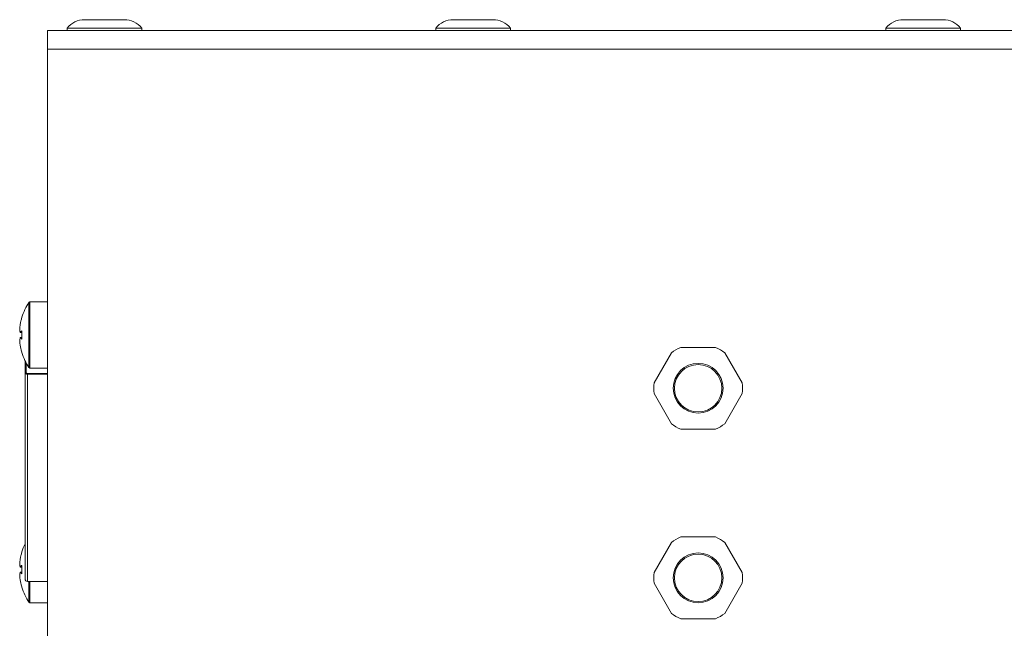
# Model space of a CAD drawing. Units: millimetres. Extents: x 7 to 286, y 8 to 196.
# Drawn here: x 109 to 151, y 120 to 146 of the extents above; entities that cross this region are included whole.
import ezdxf

# ---------------------------------------------------------------- set-up
doc = ezdxf.new("R2010")
doc.units = ezdxf.units.MM

msp = doc.modelspace()

# ---------------------------------------------------------------- linework, layer by layer
at = {"color": 7, "linetype": 'Continuous', "lineweight": 18}
for p, q in [((113.4151, 146.0512), (111.7451, 146.0512)), ((128.9751, 146.0512), (127.3051, 146.0512)), ((147.9751, 146.0512), (146.3051, 146.0512)), ((110.1801, 144.8012), (110.1801, 145.6012)), ((165.1001, 145.6012), (110.1801, 145.6012)), ((111.0051, 145.6912), (111.0051, 145.6012)), ((114.1551, 145.6912), (111.0051, 145.6912)), ((114.1551, 145.6012), (114.1551, 145.6912)), ((126.5651, 145.6912), (126.5651, 145.6012)), ((129.7151, 145.6912), (126.5651, 145.6912)), ((129.7151, 145.6012), (129.7151, 145.6912)), ((145.5651, 145.6912), (145.5651, 145.6012)), ((148.7151, 145.6912), (145.5651, 145.6912)), ((148.7151, 145.6012), (148.7151, 145.6912)), ((110.1801, 110.8012), (110.1801, 144.8012)), ((165.1001, 144.8012), (110.1801, 144.8012)), ((110.1801, 134.1512), (109.4356, 134.1512)), ((109.0237, 133.202), (109.0237, 133.2021)), ((109.0028, 132.9885), (109.0029, 132.9893)), ((109.0028, 132.989), (109.0029, 132.9893)), ((109.028, 132.8587), (109.0968, 132.851)), ((109.0961, 132.6514), (109.028, 132.6438)), ((109.0029, 132.5132), (109.0028, 132.514)), ((109.0029, 132.5132), (109.0028, 132.5134)), ((109.0237, 132.3003), (109.0237, 132.3005)), ((138.375, 132.2262), (136.9053, 132.2262)), ((136.5136, 132.0001), (135.7788, 130.7273)), ((139.5014, 130.7273), (138.7666, 132.0001)), ((109.2301, 131.1147), (109.2301, 131.6615)), ((109.4356, 131.3512), (110.1801, 131.3512)), ((109.2301, 122.4512), (109.2301, 131.1147)), ((135.7788, 130.2751), (136.5136, 129.0023)), ((138.7666, 129.0023), (139.5014, 130.2751)), ((136.9053, 128.7762), (138.375, 128.7762)), ((136.5136, 124.0001), (135.7788, 122.7273)), ((138.375, 124.2262), (136.9053, 124.2262)), ((139.5014, 122.7273), (138.7666, 124.0001)), ((109.0028, 123.0885), (109.0029, 123.0893)), ((109.0028, 123.089), (109.0029, 123.0893)), ((109.0028, 123.0889), (109.0028, 123.089)), ((109.0237, 123.302), (109.0237, 123.3021)), ((109.0029, 122.6132), (109.0028, 122.614)), ((109.0028, 122.6134), (109.0028, 122.6135)), ((109.0029, 122.6132), (109.0028, 122.6134)), ((109.028, 122.9587), (109.0968, 122.951)), ((109.0961, 122.7514), (109.028, 122.7438)), ((109.0237, 122.4003), (109.0237, 122.4005)), ((109.3301, 122.3512), (110.1801, 122.3512)), ((135.7788, 122.2751), (136.5136, 121.0023)), ((138.7666, 121.0023), (139.5014, 122.2751)), ((109.4356, 121.4512), (110.1801, 121.4512)), ((136.9053, 120.7762), (138.375, 120.7762))]:
    msp.add_line(p, q, dxfattribs=at)
at = {"color": 8, "linetype": 'Continuous', "lineweight": 18}
for p, q in [((109.024, 132.8618), (109.0238, 132.8624)), ((109.0281, 132.8588), (109.0968, 132.8511)), ((109.0961, 132.6513), (109.0281, 132.6436)), ((109.0989, 132.0077), (109.0934, 132.0071)), ((109.2801, 131.5638), (109.2801, 131.1602)), ((109.3044, 131.1263), (110.1801, 131.1263)), ((109.3301, 131.0938), (109.3301, 122.3512)), ((110.1801, 131.0938), (109.3301, 131.0938)), ((109.0281, 122.9588), (109.0968, 122.9511)), ((109.0961, 122.7513), (109.0281, 122.7436)), ((109.0989, 122.1077), (109.0934, 122.1071))]:
    msp.add_line(p, q, dxfattribs=at)
at = {"color": 8, "linetype": 'Continuous', "lineweight": 18, "flags": 128}
for points in [[(109.0987, 133.4932), (109.0987, 133.4937), (109.0989, 133.4947)], [(109.028, 132.6438), (109.028, 132.6438), (109.0281, 132.6437), (109.0281, 132.6436), (109.0281, 132.6436)], [(109.0987, 123.5932), (109.0987, 123.5937), (109.0989, 123.5947)], [(109.028, 122.7438), (109.028, 122.7438), (109.0281, 122.7437), (109.0281, 122.7436), (109.0281, 122.7436)]]:
    msp.add_lwpolyline(points, dxfattribs=at)
at = {"color": 7, "linetype": 'Continuous', "lineweight": 18, "flags": 128}
for points in [[(109.0238, 132.8624), (109.0237, 132.863), (109.0237, 132.8639)], [(109.0238, 132.6401), (109.0237, 132.6394), (109.0237, 132.6386)], [(109.0987, 132.9161), (109.0987, 132.9161), (109.0989, 132.9161)], [(109.0987, 132.5863), (109.0987, 132.5863), (109.0989, 132.5863)], [(109.0989, 132.0077), (109.0987, 132.0088), (109.0987, 132.0092)], [(109.0238, 122.9624), (109.0237, 122.963), (109.0237, 122.9639)], [(109.0238, 122.7401), (109.0237, 122.7394), (109.0237, 122.7386)], [(109.0987, 123.0161), (109.0987, 123.0161), (109.0989, 123.0161)], [(109.0987, 122.6863), (109.0987, 122.6863), (109.0989, 122.6863)], [(109.0989, 122.1077), (109.0987, 122.1088), (109.0987, 122.1092)]]:
    msp.add_lwpolyline(points, dxfattribs=at)
at = {"color": 7, "linetype": 'Continuous', "lineweight": 18}
for centre, radius in [((137.6401, 130.5012), 1.05), ((137.6401, 130.5012), 1), ((137.6401, 122.5012), 1.05), ((137.6401, 122.5012), 1)]:
    msp.add_circle(centre, radius, dxfattribs=at)
for centre, radius, start, end in [((111.7451, 145.1107), 0.9406, 90, 141.88459), ((113.4151, 145.1107), 0.9406, 38.11541, 90), ((127.3051, 145.1107), 0.9406, 90, 141.88459), ((128.9751, 145.1107), 0.9406, 38.11541, 90), ((146.3051, 145.1107), 0.9406, 90, 141.88459), ((147.9751, 145.1107), 0.9406, 38.11541, 90), ((111.4801, 132.7512), 2.5, 146.54588, 162.67839), ((109.4356, 134.1012), 0.05, 90.08014, 146.56296), ((109.0982, 133.4938), 0.005, 162.69665, 264), ((109.0078, 132.9888), 0.005, 177.70095, 183.94463), ((109.0288, 132.8639), 0.00514, 180.43878, 261.57139), ((109.0288, 132.6385), 0.00514, 98.42861, 179.56122), ((109.0286, 132.8636), 0.005, 194.6794, 263.59396), ((109.0286, 132.6388), 0.005, 96.40604, 165.3206), ((109.0078, 132.5136), 0.005, 176.05537, 182.29905), ((137.6401, 130.5012), 1.875, 113.07392, 126.92608), ((137.6401, 130.5012), 1.875, 53.07392, 66.92608), ((109.0982, 132.0086), 0.005, 96, 197.327), ((111.4801, 132.7512), 2.5, 197.33361, 213.44739), ((109.4356, 131.4012), 0.05, 213.43705, 269.98164), ((109.2779, 131.1124), 0.0479, 87.40532, 177.14584), ((109.322, 131.0777), 0.0517, 109.9034, 146.87316), ((137.6401, 130.5012), 1.875, 173.07392, 186.92608), ((137.6401, 130.5012), 1.875, 353.07392, 6.92608), ((137.6401, 130.5012), 1.875, 233.07392, 246.92608), ((137.6401, 130.5012), 1.875, 293.07392, 306.92608), ((111.4801, 122.8512), 2.5, 154.15807, 162.67839), ((137.6401, 122.5012), 1.875, 113.07392, 126.92608), ((137.6401, 122.5012), 1.875, 53.07392, 66.92608), ((109.0982, 123.5938), 0.005, 162.69665, 264), ((109.0078, 123.0888), 0.005, 177.70095, 183.94463), ((109.0078, 122.6136), 0.005, 176.05537, 182.29905), ((109.0288, 122.9639), 0.00514, 180.43878, 261.57139), ((109.0288, 122.7385), 0.00514, 98.42861, 179.56122), ((109.0286, 122.9636), 0.005, 194.6794, 263.59396), ((109.0286, 122.7388), 0.005, 96.40604, 165.3206), ((137.6401, 122.5012), 1.875, 173.07392, 186.92608), ((137.6401, 122.5012), 1.875, 353.07392, 6.92608), ((109.3301, 122.4512), 0.1, 180, 270), ((109.0982, 122.1086), 0.005, 96, 197.327), ((111.4801, 122.8512), 2.5, 197.33361, 213.44739), ((109.4356, 121.5012), 0.05, 213.43705, 269.98164), ((137.6401, 122.5012), 1.875, 233.07392, 246.92608), ((137.6401, 122.5012), 1.875, 293.07392, 306.92608)]:
    msp.add_arc(centre, radius, start, end, dxfattribs=at)
at = {"color": 8, "linetype": 'Continuous', "lineweight": 18}
for centre, radius, start, end in [((109.0277, 132.8588), 0.000375, 334.85868, 357.76643), ((109.1012, 132.9262), 0.00529, 179.96196, 238.38099), ((109.1012, 132.5763), 0.00529, 121.69685, 180.03779), ((109.1012, 123.0262), 0.00529, 179.96196, 238.38099), ((109.0277, 122.9588), 0.000375, 334.85868, 357.76643), ((109.1012, 122.6763), 0.00529, 121.69685, 180.03779)]:
    msp.add_arc(centre, radius, start, end, dxfattribs=at)
at = {"color": 7, "linetype": 'Continuous', "lineweight": 18}
for points, knots in [([(109.3939, 131.3739), (109.3939, 131.3738), (109.3939, 131.3696), (109.3939, 131.3806), (109.3939, 131.4051), (109.3939, 131.4653), (109.3939, 131.5685), (109.3939, 131.7068), (109.3939, 131.8733), (109.3939, 132.0663), (109.3939, 132.277), (109.3939, 132.503), (109.3939, 132.7341), (109.3939, 132.9677), (109.3939, 133.1932), (109.3939, 133.408), (109.3939, 133.6024), (109.3939, 133.7743), (109.3939, 133.9157), (109.3939, 134.0253), (109.3939, 134.09), (109.3939, 134.1234), (109.3939, 134.127), (109.3939, 134.1288)], [0, 0, 0, 0, 0.0005443, 0.03387, 0.0675678, 0.1204605, 0.1748871, 0.2277798, 0.2822063, 0.335099, 0.3895256, 0.4424183, 0.4968449, 0.5497376, 0.6041642, 0.6570569, 0.7114835, 0.7643762, 0.8188027, 0.8716954, 0.926122, 0.9628117, 1, 1, 1, 1]), ([(109.4356, 134.1512), (109.4356, 134.1438), (109.4356, 134.1255), (109.4356, 133.9513), (109.4356, 133.6309), (109.4356, 133.2088), (109.4356, 132.7359), (109.4356, 132.2642), (109.4356, 131.849), (109.4356, 131.5295), (109.4356, 131.3899), (109.4356, 131.3349), (109.4356, 131.3521), (109.4356, 131.3526)], [0, 0, 0, 0, 0.0738943, 0.1810361, 0.2881778, 0.3953196, 0.5024614, 0.6096031, 0.7167449, 0.8238867, 0.9310284, 0.9980868, 1, 1, 1, 1]), ([(109.0959, 133.4827), (109.082, 133.4368), (109.0627, 133.3735), (109.0396, 133.2797), (109.0298, 133.2319), (109.0237, 133.2021)], [0, 0, 0, 0, 0.4950402, 0.6842851, 1, 1, 1, 1]), ([(109.0988, 133.4932), (109.0988, 133.4932), (109.0988, 133.4932), (109.0987, 133.4927), (109.0985, 133.4916), (109.098, 133.4895), (109.0971, 133.4866), (109.0963, 133.484), (109.0959, 133.4826), (109.0958, 133.4824)], [0, 0, 0, 0, 0.0448963, 0.1327654, 0.2729681, 0.4661829, 0.6961919, 0.941594, 1, 1, 1, 1]), ([(109.0959, 133.4827), (109.096, 133.483), (109.0965, 133.4845), (109.0973, 133.4871), (109.0982, 133.4902), (109.0988, 133.4927), (109.0991, 133.4944), (109.099, 133.4946), (109.0989, 133.4947)], [0, 0, 0, 0, 0.0625347, 0.2546791, 0.4449625, 0.6317289, 0.8158118, 1, 1, 1, 1]), ([(109.0237, 133.2021), (109.0188, 133.1668), (109.0112, 133.1125), (109.0054, 133.0414), (109.0037, 133.0057), (109.0029, 132.9893)], [0, 0, 0, 0, 0.5004641, 0.7693399, 1, 1, 1, 1]), ([(109.0029, 132.9893), (109.0049, 132.9685), (109.008, 132.9364), (109.0161, 132.8946), (109.0213, 132.8736), (109.0237, 132.8639)], [0, 0, 0, 0, 0.4994977, 0.7688934, 1, 1, 1, 1]), ([(109.0237, 132.6386), (109.0188, 132.6176), (109.0112, 132.5853), (109.0054, 132.5435), (109.0037, 132.5228), (109.0029, 132.5132)], [0, 0, 0, 0, 0.5004641, 0.7693399, 1, 1, 1, 1]), ([(109.0237, 132.8639), (109.0338, 132.8747), (109.0476, 132.8895), (109.0728, 132.9101), (109.087, 132.92), (109.0959, 132.9262)], [0, 0, 0, 0, 0.5049077, 0.6904581, 1, 1, 1, 1]), ([(109.0959, 132.5763), (109.082, 132.5862), (109.0627, 132.6), (109.0396, 132.6209), (109.0298, 132.6318), (109.0237, 132.6386)], [0, 0, 0, 0, 0.4950402, 0.6842851, 1, 1, 1, 1]), ([(109.1002, 132.921), (109.0862, 132.9111), (109.0579, 132.8911), (109.0381, 132.8696), (109.0281, 132.8588)], [0, 0, 0, 0, 0.4950667, 1, 1, 1, 1]), ([(109.0281, 132.6436), (109.0381, 132.6328), (109.0579, 132.6114), (109.0862, 132.5913), (109.1002, 132.5814)], [0, 0, 0, 0, 0.5049333, 1, 1, 1, 1]), ([(109.0989, 132.9161), (109.0963, 132.8612), (109.0928, 132.7898), (109.0939, 132.6798), (109.0969, 132.6249), (109.0989, 132.5863)], [0, 0, 0, 0, 0.4999704, 0.6490981, 1, 1, 1, 1]), ([(109.0989, 132.9161), (109.099, 132.9164), (109.099, 132.9178), (109.099, 132.9204), (109.0986, 132.9233), (109.0979, 132.9254), (109.097, 132.9265), (109.0963, 132.9263), (109.0959, 132.9262)], [0, 0, 0, 0, 0.0462272, 0.2343525, 0.4256374, 0.6178666, 0.8089033, 1, 1, 1, 1]), ([(109.0959, 132.5763), (109.096, 132.5762), (109.0965, 132.5759), (109.0973, 132.5762), (109.0982, 132.5776), (109.0988, 132.5799), (109.0991, 132.583), (109.099, 132.5852), (109.0989, 132.5863)], [0, 0, 0, 0, 0.0625347, 0.2546791, 0.4449625, 0.6317289, 0.8158118, 1, 1, 1, 1]), ([(109.0982, 132.9226), (109.0982, 132.9226), (109.0982, 132.9227), (109.0983, 132.9223), (109.0985, 132.9215), (109.0987, 132.9199), (109.0988, 132.918), (109.0987, 132.9167), (109.0987, 132.9161)], [0, 0, 0, 0, 0.0386431, 0.1761975, 0.344027, 0.5631541, 0.8239441, 1, 1, 1, 1]), ([(109.0987, 132.5863), (109.0987, 132.586), (109.0988, 132.5849), (109.0988, 132.5829), (109.0985, 132.5811), (109.0983, 132.5801), (109.0982, 132.5798), (109.0982, 132.5798), (109.0982, 132.5798)], [0, 0, 0, 0, 0.0921306, 0.3818768, 0.6288587, 0.8276601, 0.9817881, 1, 1, 1, 1]), ([(109.0029, 132.5132), (109.0049, 132.4775), (109.008, 132.4227), (109.0161, 132.3519), (109.0213, 132.3166), (109.0237, 132.3003)], [0, 0, 0, 0, 0.4994977, 0.7688934, 1, 1, 1, 1]), ([(109.0237, 132.3003), (109.0338, 132.2527), (109.0476, 132.1875), (109.0728, 132.0941), (109.087, 132.0484), (109.0959, 132.0198)], [0, 0, 0, 0, 0.5049077, 0.6904581, 1, 1, 1, 1]), ([(109.0989, 132.0077), (109.099, 132.0077), (109.099, 132.0078), (109.099, 132.0084), (109.0986, 132.0104), (109.0979, 132.0131), (109.097, 132.0164), (109.0963, 132.0186), (109.0959, 132.0198)], [0, 0, 0, 0, 0.0462272, 0.2343525, 0.4256374, 0.6178666, 0.8089033, 1, 1, 1, 1]), ([(109.0959, 132.0197), (109.0961, 132.0192), (109.0966, 132.0177), (109.0974, 132.0148), (109.0982, 132.0119), (109.0986, 132.0101), (109.0988, 132.0093), (109.0988, 132.0093), (109.0988, 132.0092)], [0, 0, 0, 0, 0.0994475, 0.3500733, 0.6051346, 0.8099668, 0.9345413, 1, 1, 1, 1]), ([(109.2787, 131.1059), (109.269, 131.1064), (109.2482, 131.1075), (109.2329, 131.1105), (109.231, 131.1134), (109.2301, 131.1147)], [0, 0, 0, 0, 0.3189974, 0.6788427, 1, 1, 1, 1]), ([(109.3301, 131.0938), (109.3297, 131.094), (109.3292, 131.0942), (109.3283, 131.0945), (109.3271, 131.095), (109.3245, 131.096), (109.3198, 131.0977), (109.3128, 131.1), (109.2982, 131.104), (109.2871, 131.1051), (109.2787, 131.1059)], [0, 0, 0, 0, 0.0239224, 0.0265703, 0.0499813, 0.0922313, 0.1705288, 0.3174652, 0.4893624, 1, 1, 1, 1]), ([(109.2801, 131.1602), (109.2811, 131.1512), (109.2826, 131.1386), (109.2995, 131.129), (109.3044, 131.1263)], [0, 0, 0, 0, 0.7081169, 1, 1, 1, 1]), ([(109.3301, 131.0938), (109.3299, 131.0942), (109.3294, 131.0949), (109.3286, 131.0962), (109.3273, 131.0982), (109.3249, 131.1018), (109.3214, 131.1069), (109.3142, 131.1166), (109.3086, 131.1221), (109.3044, 131.1263)], [0, 0, 0, 0, 0.0239516, 0.0502569, 0.0925756, 0.1708533, 0.3174243, 0.4918408, 1, 1, 1, 1]), ([(109.0959, 123.5827), (109.082, 123.5368), (109.0627, 123.4735), (109.0396, 123.3797), (109.0298, 123.3319), (109.0237, 123.3021)], [0, 0, 0, 0, 0.4950402, 0.6842851, 1, 1, 1, 1]), ([(109.0988, 123.5932), (109.0988, 123.5932), (109.0988, 123.5932), (109.0987, 123.5927), (109.0985, 123.5916), (109.098, 123.5895), (109.0971, 123.5866), (109.0963, 123.584), (109.0959, 123.5826), (109.0958, 123.5824)], [0, 0, 0, 0, 0.04489627, 0.1327654, 0.27296813, 0.46618291, 0.69619187, 0.94159401, 1, 1, 1, 1]), ([(109.0959, 123.5827), (109.096, 123.583), (109.0965, 123.5845), (109.0973, 123.5871), (109.0982, 123.5902), (109.0988, 123.5927), (109.0991, 123.5944), (109.099, 123.5946), (109.0989, 123.5947)], [0, 0, 0, 0, 0.0625347, 0.2546791, 0.4449625, 0.6317289, 0.8158118, 1, 1, 1, 1]), ([(109.0237, 123.3021), (109.0188, 123.2668), (109.0112, 123.2125), (109.0054, 123.1414), (109.0037, 123.1057), (109.0029, 123.0893)], [0, 0, 0, 0, 0.5004641, 0.7693399, 1, 1, 1, 1]), ([(109.0029, 123.0893), (109.0049, 123.0685), (109.008, 123.0364), (109.0161, 122.9946), (109.0213, 122.9736), (109.0237, 122.9639)], [0, 0, 0, 0, 0.4994977, 0.7688934, 1, 1, 1, 1]), ([(109.0237, 122.9639), (109.0338, 122.9747), (109.0476, 122.9895), (109.0728, 123.0101), (109.087, 123.02), (109.0959, 123.0262)], [0, 0, 0, 0, 0.5049077, 0.6904581, 1, 1, 1, 1]), ([(109.1002, 123.021), (109.0862, 123.0111), (109.0579, 122.9911), (109.0381, 122.9696), (109.0281, 122.9588)], [0, 0, 0, 0, 0.4950667, 1, 1, 1, 1]), ([(109.0989, 123.0161), (109.099, 123.0164), (109.099, 123.0178), (109.099, 123.0204), (109.0986, 123.0233), (109.0979, 123.0254), (109.097, 123.0265), (109.0963, 123.0263), (109.0959, 123.0262)], [0, 0, 0, 0, 0.0462272, 0.2343525, 0.4256374, 0.6178666, 0.8089033, 1, 1, 1, 1]), ([(109.0982, 123.0226), (109.0982, 123.0226), (109.0982, 123.0227), (109.0983, 123.0223), (109.0985, 123.0215), (109.0987, 123.0199), (109.0988, 123.018), (109.0987, 123.0167), (109.0987, 123.0161)], [0, 0, 0, 0, 0.0386431, 0.1761975, 0.344027, 0.5631541, 0.8239441, 1, 1, 1, 1]), ([(109.0237, 122.7386), (109.0188, 122.7176), (109.0112, 122.6853), (109.0054, 122.6435), (109.0037, 122.6228), (109.0029, 122.6132)], [0, 0, 0, 0, 0.5004641, 0.7693399, 1, 1, 1, 1]), ([(109.0029, 122.6132), (109.0049, 122.5775), (109.008, 122.5227), (109.0161, 122.4519), (109.0213, 122.4166), (109.0237, 122.4003)], [0, 0, 0, 0, 0.4994977, 0.7688934, 1, 1, 1, 1]), ([(109.0959, 122.6763), (109.082, 122.6862), (109.0627, 122.7), (109.0396, 122.7209), (109.0298, 122.7318), (109.0237, 122.7386)], [0, 0, 0, 0, 0.4950402, 0.6842851, 1, 1, 1, 1]), ([(109.0281, 122.7436), (109.0381, 122.7328), (109.0579, 122.7114), (109.0862, 122.6913), (109.1002, 122.6814)], [0, 0, 0, 0, 0.5049333, 1, 1, 1, 1]), ([(109.0989, 123.0161), (109.0963, 122.9612), (109.0928, 122.8898), (109.0939, 122.7798), (109.0969, 122.7249), (109.0989, 122.6863)], [0, 0, 0, 0, 0.4999704, 0.6490981, 1, 1, 1, 1]), ([(109.0959, 122.6763), (109.096, 122.6762), (109.0965, 122.6759), (109.0973, 122.6762), (109.0982, 122.6776), (109.0988, 122.6799), (109.0991, 122.683), (109.099, 122.6852), (109.0989, 122.6863)], [0, 0, 0, 0, 0.0625347, 0.2546791, 0.4449625, 0.6317289, 0.8158118, 1, 1, 1, 1]), ([(109.0987, 122.6863), (109.0987, 122.686), (109.0988, 122.6849), (109.0988, 122.6829), (109.0985, 122.6811), (109.0983, 122.6801), (109.0982, 122.6798), (109.0982, 122.6798), (109.0982, 122.6798)], [0, 0, 0, 0, 0.0921306, 0.3818768, 0.6288587, 0.8276601, 0.9817881, 1, 1, 1, 1]), ([(109.0237, 122.4003), (109.0338, 122.3527), (109.0476, 122.2875), (109.0728, 122.1941), (109.087, 122.1484), (109.0959, 122.1198)], [0, 0, 0, 0, 0.5049077, 0.6904581, 1, 1, 1, 1]), ([(109.3939, 121.4739), (109.3939, 121.4738), (109.3939, 121.4696), (109.3939, 121.4806), (109.3939, 121.5051), (109.3939, 121.5653), (109.3939, 121.6685), (109.3939, 121.8068), (109.3939, 121.9735), (109.3939, 122.1563), (109.3939, 122.289), (109.3939, 122.3512)], [0, 0, 0, 0, 0.0014253, 0.0886947, 0.1769383, 0.3154473, 0.4579731, 0.5964821, 0.7390078, 0.8775168, 1, 1, 1, 1]), ([(109.4356, 122.3512), (109.4356, 122.2168), (109.4356, 121.9401), (109.4356, 121.6303), (109.4356, 121.4898), (109.4356, 121.4349), (109.4356, 121.4521), (109.4356, 121.4526)], [0, 0, 0, 0, 0.2633719, 0.5420028, 0.8206338, 0.9950244, 1, 1, 1, 1]), ([(109.0989, 122.1077), (109.099, 122.1077), (109.099, 122.1078), (109.099, 122.1084), (109.0986, 122.1104), (109.0979, 122.1131), (109.097, 122.1164), (109.0963, 122.1186), (109.0959, 122.1198)], [0, 0, 0, 0, 0.0462272, 0.2343525, 0.4256374, 0.6178666, 0.8089033, 1, 1, 1, 1]), ([(109.0959, 122.1197), (109.0961, 122.1192), (109.0966, 122.1177), (109.0974, 122.1148), (109.0982, 122.1119), (109.0986, 122.1101), (109.0988, 122.1093), (109.0988, 122.1093), (109.0988, 122.1092)], [0, 0, 0, 0, 0.0994475, 0.3500733, 0.6051346, 0.8099668, 0.9345413, 1, 1, 1, 1])]:
    msp.add_open_spline(points, degree=3, knots=knots, dxfattribs=at)

doc.saveas('drawing.dxf')
